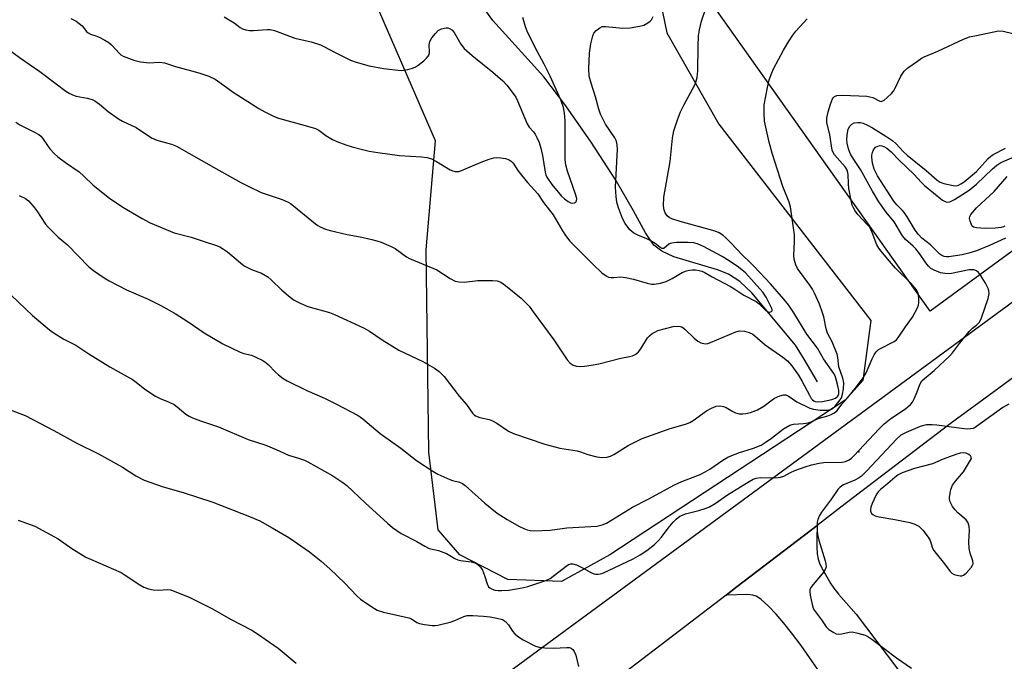
# Model space of a CAD drawing. Units: inches. Extents: x 1231765 to 1237765, y 505456 to 509457.
# Drawn here: x 1232712 to 1233008, y 508330 to 508524 of the extents above; entities that cross this region are included whole.
import ezdxf

# ---------------------------------------------------------------- set-up
doc = ezdxf.new("R2010")
doc.units = ezdxf.units.IN
doc.header["$MEASUREMENT"] = 0
for name, color, linetype in [('ELEV-Spot Elevation', 7, 'Continuous'), ('HYDRO-Single Line Stream', 4, 'Continuous'), ('NTRL-Pasture Land', 2, 'Continuous'), ('NTRL-Trees', 3, 'Continuous'), ('TRANS-Driveway', 251, 'Continuous'), ('TRANS-Road', 130, 'Continuous'), ('Undefined', 1, 'Continuous')]:
    doc.layers.add(name, color=color, linetype=linetype)

msp = doc.modelspace()

# ---------------------------------------------------------------- linework, layer by layer
at = {"layer": 'ELEV-Spot Elevation'}
msp.add_point((1232964.51, 508393.16, 326.25), dxfattribs=at)
at = {"layer": 'HYDRO-Single Line Stream'}
msp.add_lwpolyline([(1232952.02, 508414.28), (1232948, 508421.08), (1232945.39, 508425.32), (1232932.28, 508441.08), (1232928.66, 508444.5), (1232925.25, 508446.75), (1232921.94, 508448.01), (1232908.7, 508451.98), (1232905.15, 508453.65), (1232902.73, 508455.53), (1232900.17, 508459.17), (1232896.6, 508465.81), (1232891.21, 508475.13), (1232883.84, 508486.58), (1232876.17, 508497.56), (1232869.5, 508506.24), (1232854.13, 508523.27), (1232850.79, 508527.99)], dxfattribs=at)
at = {"layer": 'NTRL-Pasture Land'}
msp.add_polyline3d([(1232940.88, 508904.69, 0), (1233192.34, 508586.66, 0), (1232986.03, 508435.62, 0), (1232862.53, 508609.83, 0), (1232857.76, 508638.25, 0), (1232797.81, 508716.06, 0), (1232748.07, 508781.11, 0), (1232734.03, 508796.41, 0), (1232742.96, 508805.34, 0), (1232741.69, 508823.2, 0), (1232730.21, 508848.71, 0), (1232721.28, 508864.02, 0), (1232713.63, 508876.77, 0)], close=True, dxfattribs=at)
at = {"layer": 'NTRL-Trees'}
msp.add_lwpolyline([(1232814, 508684.84), (1232845.12, 508649.12), (1232867, 508599.75), (1232894.25, 508561.78), (1232899.22, 508555.71), (1232906.66, 508519.5), (1232922.27, 508491.96), (1232968.16, 508432.76), (1232965.69, 508414.69), (1232960.41, 508408.71), (1232889.41, 508362.13), (1232874.88, 508354.01), (1232858.64, 508354.65), (1232844.22, 508362.12), (1232837.67, 508369.68), (1232834.85, 508393.07), (1232834.09, 508454.13), (1232836.91, 508486.92), (1232818.79, 508528.68), (1232800.66, 508551.39), (1232777.25, 508559.19), (1232727.31, 508575.06), (1232711.87, 508576.5), (1232696.03, 508576.63)], dxfattribs=at)
at = {"layer": 'TRANS-Driveway'}
msp.add_lwpolyline([(1232954.67, 508323.87), (1232947.07, 508334.72), (1232944.23, 508338.56), (1232941.93, 508341.49), (1232939.57, 508344.23), (1232937.27, 508346.65), (1232935, 508348.68), (1232933.55, 508349.63), (1232932.55, 508349.96), (1232930.88, 508350.13), (1232924.51, 508349.96), (1232927.85, 508352.52), (1232951.98, 508370.98), (1232951.8, 508367.01), (1232951.79, 508364.36), (1232951.92, 508362.44), (1232952.22, 508360.79), (1232952.77, 508359.27), (1232953.62, 508357.53), (1232956.08, 508353.3), (1232956.95, 508352.04), (1232958.37, 508350.25), (1232963.71, 508344.21), (1232988.66, 508311.18)], dxfattribs=at)
at = {"layer": 'TRANS-Road'}
for points in [[(1232791.48, 508277.06), (1232867.64, 508333.16), (1233102.35, 508505.65)], [(1233028.58, 508428.44), (1233002.14, 508409.06), (1232992.39, 508401.91), (1232960.42, 508377.45), (1232951.98, 508370.98), (1232927.85, 508352.52), (1232924.51, 508349.96), (1232912.17, 508340.52), (1232893.85, 508326.51)]]:
    msp.add_lwpolyline(points, dxfattribs=at)
at = {"layer": 'Undefined'}
for points, elevation in [([(1232705.63, 508516.41), (1232711.72, 508511.93), (1232717.62, 508507.84), (1232722.55, 508504.21), (1232725.47, 508501.93), (1232726.4, 508501.3), (1232727.45, 508500.81), (1232728.55, 508500.44), (1232731.91, 508499.83), (1232733.32, 508499.39), (1232734.13, 508499.04), (1232735.61, 508498.07), (1232738.23, 508495.8), (1232741.29, 508493.61), (1232742.55, 508492.87), (1232746.59, 508490.97), (1232751.27, 508487.84), (1232752.83, 508487.19), (1232757.28, 508485.93), (1232758.81, 508485.34), (1232769.9, 508479.05), (1232778.19, 508474.43), (1232780.58, 508473.19), (1232784.36, 508471.38), (1232790.65, 508469.24), (1232792.45, 508468.46), (1232793.17, 508468.05), (1232794.1, 508467.36), (1232800.69, 508461.9), (1232801.4, 508461.39), (1232802.15, 508460.98), (1232803.71, 508460.35), (1232805.08, 508459.95), (1232810.26, 508458.71), (1232814.21, 508457.98), (1232817.71, 508457.21), (1232819.15, 508456.84), (1232820.52, 508456.36), (1232823.47, 508455.1), (1232824.76, 508454.46), (1232828.09, 508452.03), (1232829.08, 508451.45), (1232837.31, 508448.03), (1232841.29, 508445.44), (1232842.82, 508444.65), (1232843.87, 508444.42), (1232845.51, 508444.31), (1232849.67, 508444.8), (1232854.09, 508444.87), (1232855.51, 508444.7), (1232856.53, 508444.29), (1232857.95, 508443.29), (1232862.7, 508439.47), (1232863.74, 508438.49), (1232865.08, 508437.05), (1232866.37, 508435.44), (1232872.59, 508426.99), (1232876.58, 508420.92), (1232877.51, 508419.9), (1232878.42, 508419.31), (1232879.42, 508418.99), (1232880.44, 508418.92), (1232881.8, 508419.02), (1232883.83, 508419.32), (1232886.12, 508419.75), (1232892.79, 508421.46), (1232895.4, 508421.89), (1232896.26, 508422.11), (1232897.24, 508422.61), (1232898.1, 508423.31), (1232898.8, 508424.24), (1232900.81, 508427.53), (1232901.39, 508428.13), (1232902.24, 508428.81), (1232903.16, 508429.39), (1232903.94, 508429.73), (1232908.53, 508430.92), (1232910.15, 508431.07), (1232910.65, 508431.01), (1232911.14, 508430.83), (1232912.06, 508430.16), (1232914.88, 508427.47), (1232915.95, 508426.55), (1232916.89, 508426.02), (1232918.14, 508425.78), (1232918.94, 508425.86), (1232919.77, 508426.14), (1232927.44, 508429.39), (1232928.57, 508429.62), (1232930.03, 508429.53), (1232931.47, 508429.2), (1232932.5, 508428.65), (1232933.17, 508428.13), (1232936.25, 508425.39), (1232941.61, 508421.71), (1232942.96, 508420.61), (1232944.33, 508419.13), (1232946.3, 508416.29), (1232947.44, 508414.39), (1232949.58, 508410.27), (1232950.17, 508409.29), (1232950.52, 508408.87), (1232950.92, 508408.56), (1232951.37, 508408.36), (1232952.13, 508408.2), (1232953.53, 508408.3), (1232956.41, 508408.97), (1232957.47, 508409.38), (1232958.15, 508409.96), (1232958.48, 508410.63), (1232958.51, 508411.66), (1232958.22, 508413.08), (1232957.61, 508415.34), (1232957.33, 508416.07), (1232956.95, 508416.77), (1232953.88, 508421.17), (1232952.04, 508424.42), (1232948.81, 508428.61), (1232944.91, 508435.1), (1232943.27, 508437.47), (1232941.92, 508439.24), (1232937.9, 508443.86), (1232932.96, 508449.11), (1232931.77, 508450.29), (1232929.38, 508452.44), (1232925.88, 508456.23), (1232924.42, 508457.7), (1232923.55, 508458.47), (1232922.42, 508459.18), (1232921.2, 508459.7), (1232910.6, 508462.63), (1232908.14, 508463.48), (1232907.35, 508463.88), (1232906.72, 508464.39), (1232906.09, 508465.26), (1232905.79, 508466.03), (1232905.58, 508467.41), (1232905.68, 508469.99), (1232907.66, 508480.73), (1232908.37, 508487.73), (1232908.75, 508490), (1232909.83, 508493.27), (1232910.72, 508495.7), (1232911.76, 508497.74), (1232915.06, 508503.82), (1232915.38, 508504.62), (1232915.73, 508506.03), (1232915.99, 508508.05), (1232916.03, 508515.42), (1232916.2, 508518.67), (1232916.42, 508520.43), (1232917.02, 508523.03), (1232919.71, 508530.8)], 320), ([(1232710.4, 508492.58), (1232711.6, 508491.75), (1232715.83, 508489.69), (1232717.31, 508488.84), (1232717.92, 508488.34), (1232718.41, 508487.77), (1232719.87, 508485.52), (1232720.57, 508484.6), (1232721.93, 508483.16), (1232722.97, 508482.19), (1232725.34, 508480.43), (1232729.41, 508477.59), (1232730.89, 508476.28), (1232733.69, 508473.59), (1232738.59, 508469.72), (1232742.63, 508466.99), (1232748.49, 508463.51), (1232750.84, 508462.28), (1232758.11, 508459.26), (1232763.18, 508457.91), (1232767.15, 508456.56), (1232770.51, 508455.54), (1232771.84, 508455.01), (1232773.01, 508454.32), (1232774.13, 508453.52), (1232778.06, 508450.13), (1232779.18, 508449.29), (1232781.41, 508448.17), (1232784.42, 508447.05), (1232786.34, 508445.9), (1232787.43, 508444.98), (1232790.53, 508441.91), (1232793.04, 508439.79), (1232794.25, 508438.94), (1232796.03, 508438.05), (1232798.39, 508437.03), (1232804.88, 508435.15), (1232806.45, 508434.61), (1232815.21, 508430.56), (1232816.99, 508429.6), (1232820.84, 508426.97), (1232825.83, 508423.86), (1232833.04, 508420.41), (1232836.56, 508418.41), (1232837.94, 508417.42), (1232839.5, 508415.87), (1232844.03, 508409.95), (1232846.19, 508407.46), (1232848.03, 508404.81), (1232848.5, 508404.33), (1232848.91, 508404.05), (1232850.25, 508403.52), (1232853.02, 508402.88), (1232854.08, 508402.5), (1232855.33, 508401.81), (1232858.89, 508399.43), (1232860.38, 508398.69), (1232869.84, 508395.44), (1232874.34, 508394.23), (1232879.54, 508393.49), (1232880.56, 508393.2), (1232882.82, 508392.38), (1232885.53, 508391.65), (1232887.15, 508391.45), (1232888.5, 508391.53), (1232889.61, 508391.85), (1232890.67, 508392.33), (1232894.94, 508395.1), (1232899.21, 508397.22), (1232907.6, 508400.24), (1232912.26, 508401.5), (1232913.57, 508401.97), (1232914.55, 508402.58), (1232918.57, 508405.53), (1232920.08, 508406.37), (1232921.48, 508406.91), (1232922.55, 508407.02), (1232923.67, 508406.81), (1232924.47, 508406.49), (1232926.49, 508405.32), (1232927.28, 508404.96), (1232928.42, 508404.66), (1232929.58, 508404.58), (1232930.43, 508404.69), (1232931.83, 508405.02), (1232932.64, 508405.29), (1232933.92, 508405.86), (1232935.88, 508406.93), (1232938.37, 508408.85), (1232939.1, 508409.32), (1232940.68, 508410.03), (1232941.75, 508410.35), (1232942.51, 508410.34), (1232943.19, 508410.07), (1232945.85, 508408.29), (1232949.75, 508406.38), (1232950.85, 508406.04), (1232952.88, 508405.73), (1232955.08, 508405.69), (1232955.58, 508405.78), (1232956.26, 508406.02), (1232956.67, 508406.28), (1232957.23, 508406.79), (1232958.62, 508408.45), (1232959.23, 508409.43), (1232959.62, 508410.51), (1232959.88, 508412.21), (1232959.96, 508413.93), (1232959.72, 508415.34), (1232958.52, 508418.82), (1232958.18, 508421.6), (1232957.95, 508422.65), (1232956.45, 508426.32), (1232955.1, 508428.92), (1232954.69, 508430.29), (1232953.91, 508433.91), (1232953.57, 508435.12), (1232952.6, 508437.68), (1232951.15, 508440.99), (1232950.52, 508442.23), (1232949.75, 508443.4), (1232946.05, 508448.48), (1232945.55, 508449.55), (1232945.01, 508451.23), (1232944.91, 508452.35), (1232945.1, 508456.61), (1232945.07, 508458.62), (1232943.89, 508467.09), (1232943.49, 508468.48), (1232941.56, 508473.18), (1232938.37, 508483.23), (1232937.42, 508486.6), (1232936.04, 508492.91), (1232935.92, 508495.23), (1232936.01, 508497.85), (1232936.97, 508503.05), (1232937.51, 508505.32), (1232938.28, 508507.48), (1232938.8, 508508.72), (1232941.8, 508514.35), (1232943.32, 508516.88), (1232944.64, 508518.85), (1232945.53, 508520.03), (1232948.89, 508523.74)], 322), ([(1232726.96, 508523.87), (1232728.53, 508523.04), (1232729.49, 508522.37), (1232730.38, 508521.63), (1232731.7, 508519.97), (1232732.21, 508519.51), (1232732.84, 508519.18), (1232734.5, 508518.68), (1232735.32, 508518.34), (1232737.17, 508517.38), (1232738.44, 508516.61), (1232739.24, 508515.89), (1232741.61, 508513.27), (1232742.03, 508512.93), (1232742.76, 508512.52), (1232745.97, 508511.29), (1232747.93, 508510.82), (1232750.52, 508510.52), (1232753.71, 508510.69), (1232755.21, 508510.54), (1232758.51, 508509.44), (1232765.51, 508507.48), (1232768.56, 508506.5), (1232770.49, 508505.53), (1232776.17, 508501.41), (1232783.66, 508496.7), (1232785.43, 508495.71), (1232788.27, 508494.34), (1232789.59, 508493.8), (1232797.56, 508491.64), (1232800.68, 508490.69), (1232801.7, 508490.17), (1232803.84, 508488.58), (1232805.84, 508487.37), (1232807.16, 508486.76), (1232809.86, 508485.74), (1232811.78, 508485.11), (1232814.87, 508484.35), (1232816.85, 508483.9), (1232819.48, 508483.45), (1232826.02, 508482.55), (1232832.67, 508482.17), (1232834.36, 508481.96), (1232835.67, 508481.49), (1232837.19, 508480.75), (1232841.31, 508478.2), (1232842.07, 508477.9), (1232842.85, 508477.76), (1232843.9, 508477.76), (1232844.72, 508477.98), (1232850.62, 508480.51), (1232853.1, 508481.47), (1232854.5, 508481.89), (1232855.3, 508481.96), (1232856.62, 508481.86), (1232858, 508481.6), (1232859.04, 508481.28), (1232859.71, 508480.86), (1232860.28, 508480.27), (1232861.74, 508478), (1232862.78, 508476.63), (1232864.61, 508474.41), (1232867.74, 508470.94), (1232869.47, 508468.39), (1232872.32, 508464.66), (1232875.16, 508459.81), (1232876.09, 508458.43), (1232877.42, 508456.73), (1232878.66, 508455.36), (1232884.3, 508449.77), (1232887.04, 508447.2), (1232888.35, 508446.23), (1232889.06, 508445.88), (1232889.87, 508445.71), (1232890.68, 508445.71), (1232892.78, 508445.9), (1232894.16, 508445.75), (1232896.6, 508445.2), (1232900.65, 508444), (1232901.96, 508443.75), (1232902.77, 508443.72), (1232904.74, 508444.07), (1232906.41, 508444.57), (1232908.27, 508445.47), (1232911.24, 508447.21), (1232912.57, 508447.77), (1232913.42, 508447.99), (1232914.23, 508448.07), (1232915.29, 508448.03), (1232916.37, 508447.88), (1232917.19, 508447.65), (1232917.86, 508447.35), (1232920.27, 508445.93), (1232925.77, 508443.02), (1232927.14, 508442.21), (1232929.86, 508440.41), (1232933.51, 508438.48), (1232934.41, 508437.81), (1232936.48, 508435.78), (1232937.16, 508435.38), (1232937.58, 508435.33), (1232938.13, 508435.47), (1232938.36, 508435.68), (1232938.41, 508436.01), (1232938.32, 508436.42), (1232936.59, 508439.81), (1232935.61, 508441.32), (1232930.38, 508447.15), (1232928.25, 508448.89), (1232925.69, 508450.58), (1232923.25, 508452.04), (1232917.64, 508455.14), (1232916.09, 508455.78), (1232914.74, 508456.16), (1232913.03, 508456.28), (1232909.5, 508456.26), (1232908.16, 508456.14), (1232907.66, 508456), (1232907.22, 508455.77), (1232905.68, 508454.51), (1232905.34, 508454.46), (1232905.14, 508454.51), (1232904.52, 508454.87), (1232903.06, 508455.99), (1232901.58, 508456.89), (1232900.55, 508457.39), (1232897.91, 508458.48), (1232896.71, 508459.14), (1232895.46, 508460.17), (1232894.04, 508462.04), (1232893.26, 508463.57), (1232892.03, 508466.76), (1232891.57, 508468.43), (1232891.31, 508470.13), (1232891.16, 508472.96), (1232891.7, 508484.44), (1232891.69, 508485.63), (1232891.57, 508486.41), (1232891.34, 508487.12), (1232890.97, 508487.86), (1232888.16, 508492.04), (1232886.64, 508495.05), (1232886.13, 508496.49), (1232885.1, 508500.25), (1232883.76, 508504.34), (1232883.22, 508506.51), (1232883.07, 508508.82), (1232883.28, 508513.38), (1232883.69, 508516.18), (1232884.26, 508518.69), (1232884.62, 508519.42), (1232885.34, 508520.22), (1232886.39, 508521.07), (1232887.08, 508521.41), (1232888.17, 508521.48), (1232893.32, 508520.91), (1232895.57, 508521.1), (1232898.38, 508521.54), (1232899.66, 508521.9), (1232900.9, 508522.52), (1232901.59, 508523.03), (1232901.98, 508523.43), (1232902.53, 508524.43)], 318), ([(1232773.16, 508524.35), (1232776.15, 508522.57), (1232778.02, 508521.14), (1232778.67, 508520.76), (1232779.73, 508520.42), (1232780.85, 508520.25), (1232782.03, 508520.26), (1232786.17, 508520.59), (1232787.02, 508520.53), (1232788.31, 508520.24), (1232794.49, 508517.89), (1232799.37, 508516.8), (1232802.19, 508515.9), (1232803.26, 508515.43), (1232806.58, 508513.63), (1232811.27, 508511.3), (1232812.92, 508510.73), (1232816.86, 508509.59), (1232821.23, 508508.74), (1232826.48, 508508.2), (1232827.35, 508508.24), (1232828.5, 508508.46), (1232829.91, 508508.85), (1232830.72, 508509.17), (1232831.7, 508509.8), (1232833.31, 508511.08), (1232834.18, 508511.86), (1232834.71, 508512.51), (1232834.92, 508512.98), (1232835.08, 508513.75), (1232835.01, 508515.9), (1232835.19, 508516.9), (1232835.77, 508518.01), (1232836.84, 508519.39), (1232837.65, 508520.2), (1232838.13, 508520.5), (1232838.67, 508520.71), (1232840.08, 508521.02), (1232840.63, 508521.02), (1232841.13, 508520.88), (1232841.77, 508520.44), (1232842.51, 508519.63), (1232844.47, 508516.11), (1232845.5, 508514.79), (1232847.92, 508512.66), (1232854.2, 508507.64), (1232857.18, 508505.04), (1232858.34, 508503.8), (1232860.6, 508500.83), (1232861.06, 508500.11), (1232861.59, 508499.05), (1232864.5, 508492.05), (1232865.14, 508491.06), (1232866.41, 508489.69), (1232866.9, 508489.03), (1232867.44, 508488.02), (1232868.13, 508486.43), (1232868.68, 508484.8), (1232869.17, 508482.57), (1232869.89, 508477.51), (1232870.13, 508476.75), (1232870.49, 508476.01), (1232871.9, 508473.83), (1232874.89, 508470.27), (1232875.72, 508469.5), (1232876.83, 508468.66), (1232877.53, 508468.29), (1232878.03, 508468.18), (1232878.79, 508468.27), (1232879.19, 508468.5), (1232879.42, 508468.85), (1232879.47, 508469.57), (1232879.1, 508470.93), (1232876.66, 508477.79), (1232876.18, 508479.76), (1232876.01, 508481.19), (1232875.94, 508482.65), (1232875.97, 508492.99), (1232875.78, 508495.36), (1232875.46, 508496.98), (1232874.64, 508499.34), (1232871.46, 508506.48), (1232869.63, 508510.11), (1232866.92, 508515.09), (1232864.5, 508520.09), (1232864.01, 508521.4), (1232863.19, 508524.22)], 316), ([(1233000, 508518.78), (1233005.17, 508519.89), (1233006.6, 508520.12), (1233008.06, 508520.01), (1233010.89, 508519.36)], 324), ([(1232711.4, 508470.51), (1232713.32, 508469.54), (1232714.19, 508468.85), (1232715.57, 508467.3), (1232716.64, 508465.9), (1232719.34, 508461.85), (1232720.08, 508460.97), (1232721.67, 508459.32), (1232723.12, 508457.93), (1232725.93, 508455.55), (1232732.38, 508448.99), (1232733.79, 508447.89), (1232736.96, 508445.66), (1232738.5, 508444.77), (1232743.75, 508442.04), (1232750.29, 508439.25), (1232754.11, 508437.33), (1232758.37, 508434.87), (1232762.31, 508432.36), (1232767.17, 508429.08), (1232772.73, 508425.75), (1232778, 508423.18), (1232779.06, 508422.83), (1232781.44, 508422.33), (1232782.76, 508421.76), (1232784.81, 508420.7), (1232785.75, 508420.09), (1232786.58, 508419.38), (1232788.66, 508417.16), (1232789.5, 508416.38), (1232790.92, 508415.31), (1232792.19, 508414.53), (1232798.08, 508411.65), (1232803.37, 508409.3), (1232807.06, 508407.55), (1232813.55, 508404.08), (1232814.97, 508403.08), (1232820.16, 508398.71), (1232826.41, 508394.26), (1232831.18, 508390.53), (1232836.04, 508387.3), (1232837.55, 508386.44), (1232841.18, 508384.77), (1232841.98, 508384.52), (1232844.12, 508384.05), (1232845.01, 508383.66), (1232845.84, 508383.01), (1232851.75, 508377.72), (1232855.51, 508374.66), (1232858.51, 508372.77), (1232862.2, 508370.68), (1232863.47, 508370.03), (1232864.53, 508369.62), (1232865.38, 508369.44), (1232866.53, 508369.36), (1232871.46, 508369.58), (1232876.51, 508370.2), (1232885.55, 508370.78), (1232887.11, 508371.13), (1232888.39, 508371.65), (1232896.28, 508376.48), (1232901.03, 508378.91), (1232908.91, 508383.24), (1232911.09, 508384.17), (1232916.64, 508386.35), (1232918.19, 508387.08), (1232919.6, 508387.9), (1232923.5, 508390.62), (1232925.01, 508391.54), (1232928.24, 508392.89), (1232932.7, 508394.24), (1232935.03, 508395.2), (1232936.24, 508395.93), (1232938.13, 508397.27), (1232941.79, 508400.09), (1232943.73, 508401.25), (1232944.78, 508401.55), (1232947.86, 508401.71), (1232949.2, 508401.94), (1232950.11, 508402.26), (1232952.22, 508403.18), (1232955.14, 508403.98), (1232956.18, 508404.4), (1232957.15, 508404.92), (1232957.95, 508405.62), (1232959.37, 508407.58), (1232961.16, 508409.57), (1232963.83, 508412.81), (1232965.83, 508415.51), (1232966.67, 508417.01), (1232968.49, 508421.25), (1232969.14, 508422.46), (1232969.75, 508423.35), (1232970.36, 508423.91), (1232971.08, 508424.36), (1232975.17, 508426.49), (1232975.81, 508426.96), (1232976.49, 508427.73), (1232978.55, 508430.83), (1232980.67, 508433.8), (1232982.19, 508436.6), (1232982.5, 508437.39), (1232982.64, 508438.21), (1232982.61, 508439.61), (1232982.39, 508440.97), (1232981.88, 508441.98), (1232980.38, 508443.84), (1232975.6, 508448.54), (1232973.11, 508451.37), (1232971.26, 508453.68), (1232970.56, 508454.63), (1232969.97, 508455.63), (1232968.53, 508459.36), (1232967.78, 508460.88), (1232967.05, 508461.77), (1232964.18, 508464.73), (1232963.39, 508465.84), (1232962.85, 508466.78), (1232962.53, 508467.56), (1232962.16, 508468.93), (1232961.5, 508472.56), (1232961.35, 508473.97), (1232961.33, 508476.81), (1232961.11, 508477.86), (1232960.77, 508478.57), (1232960.36, 508479.15), (1232957.2, 508482.74), (1232956.76, 508483.42), (1232956.49, 508484.12), (1232955.78, 508488.76), (1232954.85, 508492.51), (1232954.84, 508493.76), (1232955.25, 508495.73), (1232955.91, 508498.05), (1232956.56, 508499.59), (1232956.84, 508500.03), (1232957.19, 508500.36), (1232957.85, 508500.66), (1232959.57, 508500.74), (1232966.95, 508500.43), (1232967.83, 508500.26), (1232968.68, 508499.99), (1232970.81, 508498.91), (1232971.25, 508498.85), (1232971.71, 508498.99), (1232972.16, 508499.28), (1232973.05, 508500.02), (1232974.36, 508501.26), (1232974.94, 508501.92), (1232975.37, 508502.61), (1232977.21, 508506.5), (1232978.13, 508507.97), (1232979.23, 508508.95), (1232982.15, 508511.04), (1232983.39, 508511.87), (1232984.18, 508512.29), (1232988.28, 508514.05), (1232996.02, 508517.59), (1232997.9, 508518.29), (1233000, 508518.78)], 324), ([(1233000, 508447.75), (1232999.17, 508448.04), (1232997.76, 508448.07), (1232992.39, 508446.96), (1232991.56, 508446.88), (1232990.51, 508446.92), (1232989.16, 508447.18), (1232987.22, 508447.91), (1232986.25, 508448.47), (1232985.52, 508449.14), (1232984.68, 508450.21), (1232982.81, 508453.01), (1232981.73, 508454.38), (1232980.93, 508455.2), (1232978.56, 508457.23), (1232977.67, 508458.28), (1232975.13, 508462.58), (1232972.73, 508465.49), (1232970.53, 508468.6), (1232968.64, 508471.75), (1232964.97, 508478.32), (1232963.64, 508480.46), (1232962.09, 508482.74), (1232961.74, 508483.47), (1232961.36, 508484.51), (1232960.96, 508486.25), (1232960.92, 508487.32), (1232961, 508488.79), (1232961.33, 508490.46), (1232961.8, 508491.43), (1232962.39, 508492), (1232963.12, 508492.35), (1232964.2, 508492.54), (1232965.02, 508492.48), (1232965.81, 508492.25), (1232967.1, 508491.7), (1232968.61, 508490.92), (1232972.68, 508488.38), (1232974.76, 508486.94), (1232975.65, 508486.13), (1232977.95, 508483.62), (1232979.04, 508482.61), (1232984.84, 508478), (1232988.16, 508475.15), (1232989.07, 508474.54), (1232990.1, 508474.11), (1232992.92, 508473.48), (1232993.76, 508473.44), (1232994.54, 508473.61), (1232995.25, 508473.97), (1232996.21, 508474.64), (1233000, 508477.74)], 326), ([(1233000, 508453.77), (1232997.69, 508453.06), (1232995.66, 508452.62), (1232991.67, 508452.03), (1232990.92, 508452.01), (1232990.21, 508452.12), (1232989.48, 508452.42), (1232988.93, 508452.8), (1232986.09, 508455.55), (1232983.5, 508457.65), (1232982.52, 508458.7), (1232981.52, 508460.01), (1232979.04, 508464.09), (1232978.25, 508465.23), (1232977.54, 508466.05), (1232975.93, 508467.62), (1232975.03, 508468.73), (1232970.17, 508476.39), (1232969.16, 508478.4), (1232968.59, 508480.2), (1232968.41, 508482.09), (1232968.44, 508482.63), (1232968.62, 508483.46), (1232968.92, 508484.24), (1232969.19, 508484.69), (1232969.55, 508485.05), (1232970.22, 508485.4), (1232970.97, 508485.52), (1232971.46, 508485.45), (1232972.19, 508485.17), (1232972.92, 508484.74), (1232974.25, 508483.64), (1232976.79, 508481.01), (1232981.18, 508476.83), (1232983.28, 508474.46), (1232984.29, 508473.45), (1232989.75, 508469.11), (1232990.33, 508468.73), (1232990.75, 508468.56), (1232991.21, 508468.49), (1232991.91, 508468.6), (1232993.32, 508469.24), (1232997.72, 508472.08), (1233000, 508473.92)], 328), ([(1233000, 508477.74), (1233003.53, 508481.61), (1233004.32, 508482.33), (1233004.97, 508482.8), (1233008.69, 508484.76)], 326), ([(1233000, 508473.92), (1233004.83, 508478.54), (1233006.1, 508479.58), (1233006.99, 508480.21), (1233007.99, 508480.72), (1233011.16, 508482.04)], 328), ([(1233000, 508466.75), (1233005.33, 508471.72), (1233009.2, 508476.22)], 330), ([(1233000, 508460.73), (1232999.06, 508460.88), (1232998.67, 508461.18), (1232998.02, 508462.72), (1232997.83, 508463.59), (1232997.97, 508464.16), (1232998.26, 508464.7), (1233000, 508466.75)], 330), ([(1233008.52, 508461.28), (1233008.11, 508461.06), (1233007.42, 508460.85), (1233005.65, 508460.66), (1233002.62, 508460.54), (1233000, 508460.73)], 330), ([(1233008.76, 508457.64), (1233003.88, 508455.4), (1233000, 508453.77)], 328), ([(1233000, 508431.32), (1233000.85, 508432.25), (1233001.53, 508433.56), (1233003.47, 508439.42), (1233003.81, 508440.97), (1233003.73, 508441.7), (1233003.56, 508442.23), (1233002.64, 508444.01), (1233001.22, 508446.41), (1233000.57, 508447.26), (1233000, 508447.75)], 326), ([(1232709.03, 508440.3), (1232715.38, 508434.27), (1232720.52, 508429.96), (1232721.9, 508428.91), (1232724.81, 508427.19), (1232728.42, 508425.34), (1232732.37, 508422.74), (1232738.67, 508418.76), (1232745.5, 508414.95), (1232746.62, 508414.16), (1232749.24, 508412.06), (1232752.51, 508409.98), (1232753.82, 508409.27), (1232756.61, 508408.16), (1232758.07, 508407.41), (1232758.97, 508406.75), (1232761.57, 508404.52), (1232762.57, 508403.87), (1232763.61, 508403.39), (1232766.04, 508402.48), (1232771.42, 508400.73), (1232780.43, 508396.9), (1232785.76, 508395.16), (1232788.8, 508393.9), (1232792.59, 508392.16), (1232795.61, 508391.26), (1232797.41, 508390.62), (1232798.43, 508390.12), (1232805.96, 508385.9), (1232808.93, 508383.93), (1232810.11, 508383.03), (1232815.64, 508377.8), (1232822.36, 508371.62), (1232823.95, 508370.36), (1232826.56, 508368.56), (1232831.26, 508366.15), (1232833.66, 508364.67), (1232834.97, 508364.04), (1232837.81, 508363.36), (1232839.38, 508362.83), (1232840.15, 508362.45), (1232842.68, 508360.95), (1232843.64, 508360.56), (1232844.41, 508360.38), (1232847.65, 508359.95), (1232848.7, 508359.65), (1232849.41, 508359.27), (1232850.44, 508358.37), (1232851.06, 508357.45), (1232851.68, 508355.82), (1232852.41, 508353.39), (1232852.88, 508352.47), (1232853.27, 508352.11), (1232854.01, 508351.7), (1232854.77, 508351.45), (1232855.74, 508351.33), (1232856.82, 508351.32), (1232859, 508351.47), (1232863.02, 508352.09), (1232864.73, 508352.58), (1232870.1, 508354.38), (1232871.41, 508355), (1232876.26, 508358.71), (1232876.96, 508359.16), (1232877.64, 508359.41), (1232878.3, 508359.41), (1232879.39, 508359.05), (1232881.55, 508358), (1232883.89, 508356.69), (1232884.69, 508356.36), (1232885.18, 508356.27), (1232885.93, 508356.25), (1232886.63, 508356.37), (1232887.34, 508356.6), (1232896.48, 508360.93), (1232898.62, 508362.11), (1232900.61, 508363.41), (1232902.88, 508365.22), (1232904.15, 508366.37), (1232905.06, 508367.41), (1232907.07, 508370.13), (1232908.51, 508371.9), (1232909.47, 508372.89), (1232910.58, 508373.72), (1232911.3, 508374.1), (1232912.28, 508374.47), (1232916.28, 508375.44), (1232918.2, 508376.05), (1232919.52, 508376.59), (1232921.23, 508377.61), (1232924.91, 508380.23), (1232931.39, 508384.2), (1232932.67, 508384.89), (1232933.59, 508385.2), (1232934.86, 508385.39), (1232939.49, 508385.35), (1232940.91, 508385.49), (1232941.89, 508385.85), (1232943.9, 508386.94), (1232945.25, 508387.54), (1232948.31, 508388.68), (1232950.27, 508389.25), (1232952.53, 508389.78), (1232953.97, 508389.99), (1232959.5, 508390.02), (1232960.5, 508390.26), (1232961.54, 508390.74), (1232962.26, 508391.22), (1232963.11, 508392.03), (1232970.55, 508400.03), (1232972.11, 508401.58), (1232974.16, 508403.26), (1232978.55, 508406.13), (1232980.1, 508407.48), (1232980.66, 508408.15), (1232981.21, 508409.12), (1232982.1, 508411.21), (1232982.88, 508413.49), (1232983.52, 508414.55), (1232984.3, 508415.33), (1232987.24, 508417.71), (1232991.95, 508422.16), (1232992.73, 508423.03), (1232994.82, 508425.84), (1232997.76, 508429.44), (1232998.76, 508430.45), (1233000, 508431.32)], 326), ([(1233009.68, 508407.55), (1233007.91, 508406.58), (1233000, 508400.77)], 326), ([(1232708.61, 508405.84), (1232713.14, 508404.08), (1232721.83, 508399.57), (1232728.79, 508395.74), (1232735.28, 508392.51), (1232740.72, 508389.55), (1232742.5, 508388.53), (1232746.53, 508385.92), (1232749.07, 508384.58), (1232754.78, 508382.61), (1232760.82, 508380.91), (1232769.71, 508378.01), (1232780.8, 508373.63), (1232783.87, 508372.3), (1232787.62, 508370.22), (1232792.61, 508367.31), (1232798.91, 508363.03), (1232802.37, 508360.17), (1232804.99, 508357.83), (1232809.52, 508353.55), (1232813.18, 508349.7), (1232814.25, 508348.69), (1232817.34, 508346.58), (1232819.33, 508345.43), (1232821.25, 508344.84), (1232828.82, 508343.05), (1232829.6, 508342.75), (1232831.29, 508341.69), (1232832.08, 508341.37), (1232833.53, 508341.09), (1232835.89, 508340.8), (1232836.78, 508340.78), (1232837.63, 508340.9), (1232841.32, 508341.82), (1232842.7, 508342.27), (1232845.41, 508343.54), (1232846.45, 508343.77), (1232848.09, 508343.81), (1232851.33, 508343.56), (1232853.39, 508343.36), (1232855.41, 508343.02), (1232857.08, 508342.57), (1232857.96, 508341.98), (1232858.84, 508341), (1232860.07, 508339.04), (1232860.8, 508338.25), (1232861.63, 508337.56), (1232863.32, 508336.5), (1232866.98, 508334.55), (1232868.09, 508334.23), (1232869.83, 508334.08), (1232872.47, 508333.99), (1232876.48, 508334.17), (1232877.29, 508334.1), (1232877.75, 508333.95), (1232878.29, 508333.58), (1232878.73, 508332.96), (1232879.15, 508331.87), (1232879.63, 508330.14), (1232879.98, 508328.4)], 328), ([(1233000, 508400.77), (1232999.58, 508400.5), (1232998.93, 508400.24), (1232998.2, 508400.06), (1232997.18, 508399.97), (1232995.41, 508400.15), (1232988, 508401.24), (1232986.57, 508401.32), (1232984.9, 508401.26), (1232984.08, 508401.14), (1232983.03, 508400.82), (1232978.78, 508399.02), (1232977.17, 508398.17), (1232975.92, 508397.12), (1232966.81, 508387.32), (1232965.26, 508385.83), (1232964.41, 508385.23), (1232963.3, 508384.62), (1232959.89, 508383.19), (1232959.4, 508382.92), (1232958.75, 508382.41), (1232958.21, 508381.8), (1232956.25, 508378.98), (1232953.26, 508374.93), (1232952.68, 508373.96), (1232952.16, 508372.73), (1232951.99, 508371.92), (1232951.91, 508370.79), (1232951.91, 508369.36), (1232952.03, 508368.22), (1232952.47, 508366.52), (1232954.37, 508360.32), (1232954.6, 508359.25), (1232954.63, 508358.48), (1232954.38, 508357.69), (1232953.92, 508356.99), (1232950.74, 508353.18), (1232950.06, 508352.27), (1232949.73, 508351.54), (1232949.68, 508351.02), (1232949.81, 508349.92), (1232950.44, 508347.11), (1232950.77, 508346.02), (1232951.16, 508345.26), (1232953.2, 508342.46), (1232954.62, 508340.33), (1232955.48, 508339.59), (1232956.94, 508338.67), (1232957.7, 508338.3), (1232958.49, 508338.14), (1232959.33, 508338.24), (1232961.63, 508338.77), (1232962.51, 508338.82), (1232964.19, 508338.51), (1232966.41, 508337.86), (1232967.19, 508337.5), (1232968.4, 508336.7), (1232975.89, 508330.98), (1232980.37, 508327.89)], 326), ([(1232711.06, 508372.59), (1232716.05, 508370.71), (1232723.07, 508366.91), (1232727.26, 508364.05), (1232731.5, 508361.42), (1232732.83, 508360.76), (1232737.51, 508358.8), (1232742.08, 508356.74), (1232743.33, 508355.99), (1232747.7, 508353.06), (1232748.96, 508352.33), (1232750.33, 508351.79), (1232751.72, 508351.49), (1232753.34, 508351.41), (1232756.22, 508351.59), (1232756.99, 508351.52), (1232757.55, 508351.38), (1232762.78, 508349.2), (1232769.6, 508345.81), (1232775.11, 508342.69), (1232781.47, 508339.34), (1232782.94, 508338.46), (1232789.49, 508333.94), (1232794.88, 508329.43)], 330)]:
    msp.add_lwpolyline(points, dxfattribs=dict(at, elevation=elevation))
at = {"layer": 'Undefined', "elevation": 324}
msp.add_lwpolyline([(1232995.99, 508392.83), (1232995.06, 508392.73), (1232993.7, 508392.33), (1232989.93, 508390.99), (1232986.71, 508389.51), (1232981.32, 508388.09), (1232977.56, 508386.78), (1232976.4, 508386.22), (1232975.32, 508385.43), (1232972.59, 508383.05), (1232971.02, 508381.8), (1232970.31, 508381.09), (1232969.74, 508380.2), (1232968.56, 508377.58), (1232968.13, 508376.43), (1232968, 508375.69), (1232968.05, 508375.22), (1232968.36, 508374.58), (1232968.71, 508374.22), (1232969.44, 508373.85), (1232970.59, 508373.58), (1232975.32, 508372.78), (1232979.92, 508371.88), (1232981.41, 508371.38), (1232982.55, 508370.72), (1232983.78, 508369.52), (1232985.45, 508367.46), (1232986, 508366.43), (1232986.76, 508364.15), (1232987.12, 508363.41), (1232987.78, 508362.48), (1232990.37, 508359.34), (1232992.01, 508357.11), (1232992.56, 508356.54), (1232993.24, 508356.15), (1232994.01, 508355.92), (1232995.06, 508355.77), (1232995.56, 508355.8), (1232996.03, 508355.96), (1232996.88, 508356.61), (1232998.4, 508358.3), (1232998.81, 508358.98), (1232998.93, 508359.38), (1232998.83, 508360.28), (1232998.02, 508362.61), (1232997.74, 508364.01), (1232997.63, 508366.06), (1232997.82, 508369.47), (1232997.77, 508370.61), (1232997.45, 508371.7), (1232996.83, 508372.63), (1232994.34, 508374.81), (1232993.51, 508375.69), (1232992.78, 508376.63), (1232992.03, 508378.11), (1232991.83, 508378.89), (1232991.82, 508379.45), (1232992.24, 508381.77), (1232992.76, 508383.12), (1232993.6, 508384.3), (1232996.02, 508387.17), (1232998.47, 508391.2), (1232998.38, 508391.53), (1232998.14, 508391.92), (1232997.69, 508392.32), (1232996.81, 508392.73)], close=True, dxfattribs=at)

doc.saveas('drawing.dxf')
